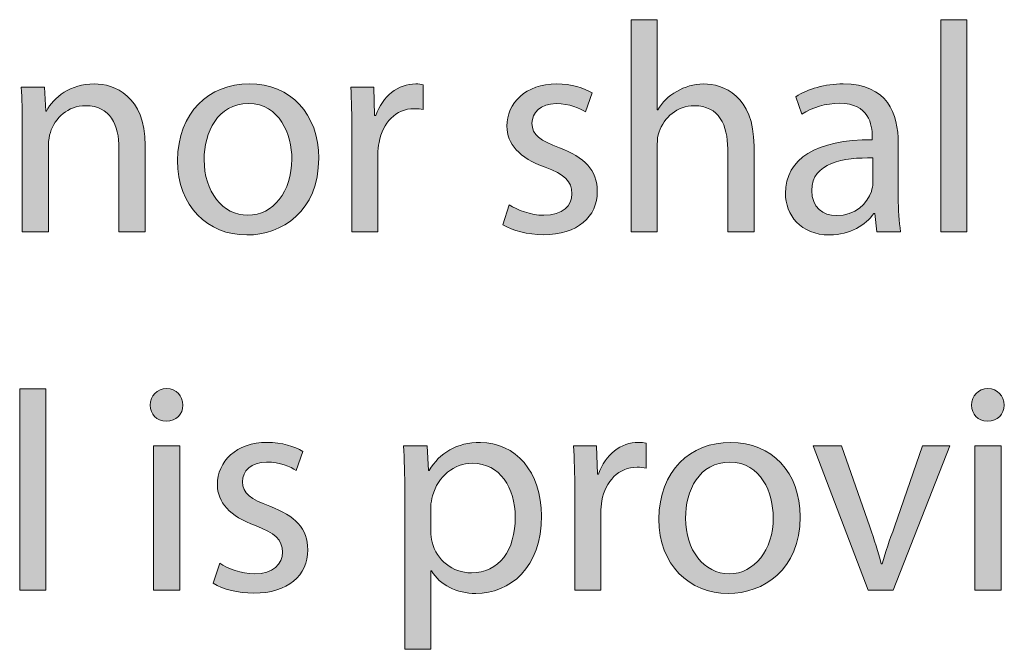
# Model space of a CAD drawing. Units: inches. Extents: x 0.2 to 8.3, y 0.5 to 13.4.
# Drawn here: x 7.2 to 7.6, y 1 to 1.3 of the extents above; entities that cross this region are included whole.
import ezdxf

# ---------------------------------------------------------------- set-up
doc = ezdxf.new("R2010")
doc.units = ezdxf.units.IN
doc.header["$MEASUREMENT"] = 0
doc.layers.add('Layer 4', color=7, linetype='Continuous')

# ---------------------------------------------------------------- blocks, each defined once
blk = doc.blocks.new('block 48')
at = {"layer": 'Layer 4', "true_color": 0x231f20}
h = blk.add_hatch(color=179, dxfattribs=at)
h.dxf.hatch_style = 2
edge = h.paths.add_edge_path()
edge.add_spline(control_points=[(7.46966, 1.27831), (7.46966, 1.27831), (7.47942, 1.27831), (7.47942, 1.27831), (7.47942, 1.27831), (7.47942, 1.24476), (7.47942, 1.24476), (7.47942, 1.24476), (7.47965, 1.24476), (7.47965, 1.24476), (7.4812, 1.24755), (7.48364, 1.24999), (7.48664, 1.25165), (7.48953, 1.25332), (7.49297, 1.25444), (7.49664, 1.25444), (7.50385, 1.25444), (7.51541, 1.24999), (7.51541, 1.23145), (7.51541, 1.23145), (7.51541, 1.19946), (7.51541, 1.19946), (7.51541, 1.19946), (7.50563, 1.19946), (7.50563, 1.19946), (7.50563, 1.19946), (7.50563, 1.23033), (7.50563, 1.23033), (7.50563, 1.239), (7.50241, 1.24632), (7.49319, 1.24632), (7.48687, 1.24632), (7.48187, 1.24189), (7.48009, 1.23656), (7.47953, 1.23522), (7.47942, 1.23378), (7.47942, 1.23189), (7.47942, 1.23189), (7.47942, 1.19946), (7.47942, 1.19946), (7.47942, 1.19946), (7.46966, 1.19946), (7.46966, 1.19946), (7.46966, 1.19946), (7.46966, 1.27831), (7.46966, 1.27831)], knot_values=[0, 0, 0, 0, 1, 1, 1, 2, 2, 2, 3, 3, 3, 4, 4, 4, 5, 5, 5, 6, 6, 6, 7, 7, 7, 8, 8, 8, 9, 9, 9, 10, 10, 10, 11, 11, 11, 12, 12, 12, 13, 13, 13, 14, 14, 14, 15, 15, 15, 15], degree=3, periodic=1)
h = blk.add_hatch(color=179, dxfattribs=at)
h.dxf.hatch_style = 2
h.paths.add_polyline_path([(7.58488, 1.27831), (7.59465, 1.27831), (7.59465, 1.19946), (7.58488, 1.19946)])
h = blk.add_hatch(color=179, dxfattribs=at)
h.dxf.hatch_style = 2
edge = h.paths.add_edge_path()
edge.add_spline(control_points=[(7.2431, 1.23866), (7.2431, 1.24422), (7.24299, 1.24877), (7.24265, 1.25321), (7.24265, 1.25321), (7.25132, 1.25321), (7.25132, 1.25321), (7.25132, 1.25321), (7.25186, 1.24433), (7.25186, 1.24433), (7.25186, 1.24433), (7.25209, 1.24433), (7.25209, 1.24433), (7.25475, 1.24943), (7.26097, 1.25444), (7.26986, 1.25444), (7.27729, 1.25444), (7.28885, 1.24999), (7.28885, 1.23155), (7.28885, 1.23155), (7.28885, 1.19946), (7.28885, 1.19946), (7.28885, 1.19946), (7.27907, 1.19946), (7.27907, 1.19946), (7.27907, 1.19946), (7.27907, 1.23044), (7.27907, 1.23044), (7.27907, 1.23911), (7.27585, 1.24632), (7.26663, 1.24632), (7.2602, 1.24632), (7.25519, 1.24177), (7.25353, 1.23633), (7.25309, 1.23511), (7.25286, 1.23344), (7.25286, 1.23178), (7.25286, 1.23178), (7.25286, 1.19946), (7.25286, 1.19946), (7.25286, 1.19946), (7.2431, 1.19946), (7.2431, 1.19946), (7.2431, 1.19946), (7.2431, 1.23866), (7.2431, 1.23866)], knot_values=[0, 0, 0, 0, 1, 1, 1, 2, 2, 2, 3, 3, 3, 4, 4, 4, 5, 5, 5, 6, 6, 6, 7, 7, 7, 8, 8, 8, 9, 9, 9, 10, 10, 10, 11, 11, 11, 12, 12, 12, 13, 13, 13, 14, 14, 14, 15, 15, 15, 15], degree=3, periodic=1)
h = blk.add_hatch(color=179, dxfattribs=at)
h.dxf.hatch_style = 2
edge = h.paths.add_edge_path()
edge.add_spline(control_points=[(7.35341, 1.22678), (7.35341, 1.20691), (7.33964, 1.19824), (7.32665, 1.19824), (7.31209, 1.19824), (7.30088, 1.2089), (7.30088, 1.2259), (7.30088, 1.24388), (7.31265, 1.25444), (7.32753, 1.25444), (7.34296, 1.25444), (7.35341, 1.24322), (7.35341, 1.22678)], knot_values=[0, 0, 0, 0, 1, 1, 1, 2, 2, 2, 3, 3, 3, 4, 4, 4, 4], degree=3, periodic=1)
edge = h.paths.add_edge_path()
edge.add_spline(control_points=[(7.31076, 1.22622), (7.31076, 1.21445), (7.31753, 1.20557), (7.32708, 1.20557), (7.33641, 1.20557), (7.34341, 1.21434), (7.34341, 1.22645), (7.34341, 1.23556), (7.33885, 1.2471), (7.32731, 1.2471), (7.31576, 1.2471), (7.31076, 1.23644), (7.31076, 1.22622)], knot_values=[0, 0, 0, 0, 1, 1, 1, 2, 2, 2, 3, 3, 3, 4, 4, 4, 4], degree=3, periodic=1)
h = blk.add_hatch(color=179, dxfattribs=at)
h.dxf.hatch_style = 2
edge = h.paths.add_edge_path()
edge.add_spline(control_points=[(7.36576, 1.23644), (7.36576, 1.24277), (7.36565, 1.24821), (7.36532, 1.25321), (7.36532, 1.25321), (7.37386, 1.25321), (7.37386, 1.25321), (7.37386, 1.25321), (7.3742, 1.24266), (7.3742, 1.24266), (7.3742, 1.24266), (7.37465, 1.24266), (7.37465, 1.24266), (7.37709, 1.24988), (7.38298, 1.25444), (7.38953, 1.25444), (7.39064, 1.25444), (7.39141, 1.25433), (7.39229, 1.2541), (7.39229, 1.2541), (7.39229, 1.24489), (7.39229, 1.24489), (7.3913, 1.2451), (7.3903, 1.24521), (7.38897, 1.24521), (7.38208, 1.24521), (7.3772, 1.23999), (7.37587, 1.23267), (7.37564, 1.23134), (7.37542, 1.22978), (7.37542, 1.22811), (7.37542, 1.22811), (7.37542, 1.19946), (7.37542, 1.19946), (7.37542, 1.19946), (7.36576, 1.19946), (7.36576, 1.19946), (7.36576, 1.19946), (7.36576, 1.23644), (7.36576, 1.23644)], knot_values=[0, 0, 0, 0, 1, 1, 1, 2, 2, 2, 3, 3, 3, 4, 4, 4, 5, 5, 5, 6, 6, 6, 7, 7, 7, 8, 8, 8, 9, 9, 9, 10, 10, 10, 11, 11, 11, 12, 12, 12, 13, 13, 13, 13], degree=3, periodic=1)
h = blk.add_hatch(color=179, dxfattribs=at)
h.dxf.hatch_style = 2
edge = h.paths.add_edge_path()
edge.add_spline(control_points=[(7.42432, 1.20946), (7.42721, 1.20757), (7.43232, 1.20557), (7.4372, 1.20557), (7.44431, 1.20557), (7.44765, 1.20912), (7.44765, 1.21357), (7.44765, 1.21823), (7.44486, 1.22078), (7.43765, 1.22344), (7.42799, 1.22689), (7.42343, 1.23222), (7.42343, 1.23866), (7.42343, 1.24733), (7.43043, 1.25444), (7.44198, 1.25444), (7.44741, 1.25444), (7.45219, 1.25288), (7.4552, 1.2511), (7.4552, 1.2511), (7.45275, 1.24399), (7.45275, 1.24399), (7.45064, 1.24532), (7.44675, 1.2471), (7.44176, 1.2471), (7.43598, 1.2471), (7.43277, 1.24377), (7.43277, 1.23977), (7.43277, 1.23534), (7.43598, 1.23333), (7.44298, 1.23067), (7.45231, 1.22712), (7.45709, 1.22245), (7.45709, 1.21445), (7.45709, 1.20501), (7.44975, 1.19835), (7.43698, 1.19835), (7.4311, 1.19835), (7.42566, 1.1998), (7.42188, 1.20201), (7.42188, 1.20201), (7.42432, 1.20946), (7.42432, 1.20946)], knot_values=[0, 0, 0, 0, 1, 1, 1, 2, 2, 2, 3, 3, 3, 4, 4, 4, 5, 5, 5, 6, 6, 6, 7, 7, 7, 8, 8, 8, 9, 9, 9, 10, 10, 10, 11, 11, 11, 12, 12, 12, 13, 13, 13, 14, 14, 14, 14], degree=3, periodic=1)
h = blk.add_hatch(color=179, dxfattribs=at)
h.dxf.hatch_style = 2
edge = h.paths.add_edge_path()
edge.add_spline(control_points=[(7.56109, 1.19946), (7.56109, 1.19946), (7.56032, 1.20623), (7.56032, 1.20623), (7.56032, 1.20623), (7.55998, 1.20623), (7.55998, 1.20623), (7.55698, 1.20201), (7.5512, 1.19824), (7.54354, 1.19824), (7.53266, 1.19824), (7.52711, 1.20591), (7.52711, 1.21368), (7.52711, 1.22667), (7.53866, 1.23378), (7.55942, 1.23367), (7.55942, 1.23367), (7.55942, 1.23478), (7.55942, 1.23478), (7.55942, 1.23922), (7.5582, 1.24722), (7.54721, 1.24722), (7.54221, 1.24722), (7.53699, 1.24566), (7.53322, 1.24322), (7.53322, 1.24322), (7.53099, 1.24966), (7.53099, 1.24966), (7.53544, 1.25255), (7.54187, 1.25444), (7.54865, 1.25444), (7.56509, 1.25444), (7.56908, 1.24322), (7.56908, 1.23245), (7.56908, 1.23245), (7.56908, 1.21235), (7.56908, 1.21235), (7.56908, 1.20768), (7.56931, 1.20312), (7.56997, 1.19946), (7.56997, 1.19946), (7.56109, 1.19946), (7.56109, 1.19946)], knot_values=[0, 0, 0, 0, 1, 1, 1, 2, 2, 2, 3, 3, 3, 4, 4, 4, 5, 5, 5, 6, 6, 6, 7, 7, 7, 8, 8, 8, 9, 9, 9, 10, 10, 10, 11, 11, 11, 12, 12, 12, 13, 13, 13, 14, 14, 14, 14], degree=3, periodic=1)
edge = h.paths.add_edge_path()
edge.add_spline(control_points=[(7.55964, 1.22689), (7.54898, 1.22712), (7.53688, 1.22523), (7.53688, 1.21479), (7.53688, 1.20846), (7.5411, 1.20546), (7.5461, 1.20546), (7.55309, 1.20546), (7.55754, 1.20991), (7.5591, 1.21445), (7.55942, 1.21545), (7.55964, 1.21657), (7.55964, 1.21757), (7.55964, 1.21757), (7.55964, 1.22689), (7.55964, 1.22689)], knot_values=[0, 0, 0, 0, 1, 1, 1, 2, 2, 2, 3, 3, 3, 4, 4, 4, 5, 5, 5, 5], degree=3, periodic=1)
h = blk.add_hatch(color=179, dxfattribs=at)
h.dxf.hatch_style = 2
h.paths.add_polyline_path([(7.25179, 1.14096), (7.25179, 1.06612), (7.24212, 1.06612), (7.24212, 1.14096)])
h = blk.add_hatch(color=179, dxfattribs=at)
h.dxf.hatch_style = 2
edge = h.paths.add_edge_path()
edge.add_spline(control_points=[(7.30279, 1.13497), (7.3029, 1.13165), (7.30046, 1.12897), (7.29658, 1.12897), (7.29313, 1.12897), (7.29069, 1.13165), (7.29069, 1.13497), (7.29069, 1.13841), (7.29324, 1.14109), (7.29679, 1.14109), (7.30046, 1.14109), (7.30279, 1.13841), (7.30279, 1.13497)], knot_values=[0, 0, 0, 0, 1, 1, 1, 2, 2, 2, 3, 3, 3, 4, 4, 4, 4], degree=3, periodic=1)
h.paths.add_polyline_path([(7.29191, 1.06612), (7.29191, 1.11987), (7.30168, 1.11987), (7.30168, 1.06612)])
h = blk.add_hatch(color=179, dxfattribs=at)
h.dxf.hatch_style = 2
edge = h.paths.add_edge_path()
edge.add_spline(control_points=[(7.60845, 1.13497), (7.60856, 1.13165), (7.60612, 1.12897), (7.60224, 1.12897), (7.5988, 1.12897), (7.59635, 1.13165), (7.59635, 1.13497), (7.59635, 1.13841), (7.5989, 1.14109), (7.60246, 1.14109), (7.60612, 1.14109), (7.60845, 1.13841), (7.60845, 1.13497)], knot_values=[0, 0, 0, 0, 1, 1, 1, 2, 2, 2, 3, 3, 3, 4, 4, 4, 4], degree=3, periodic=1)
h.paths.add_polyline_path([(7.59757, 1.06612), (7.59757, 1.11987), (7.60734, 1.11987), (7.60734, 1.06612)])
h = blk.add_hatch(color=179, dxfattribs=at)
h.dxf.hatch_style = 2
edge = h.paths.add_edge_path()
edge.add_spline(control_points=[(7.31657, 1.07612), (7.31946, 1.07423), (7.32457, 1.07222), (7.32945, 1.07222), (7.33656, 1.07222), (7.3399, 1.07578), (7.3399, 1.08023), (7.3399, 1.08489), (7.33712, 1.08744), (7.3299, 1.09012), (7.32024, 1.09355), (7.31569, 1.09888), (7.31569, 1.10532), (7.31569, 1.11399), (7.32269, 1.12109), (7.33423, 1.12109), (7.33967, 1.12109), (7.34444, 1.11953), (7.34745, 1.11776), (7.34745, 1.11776), (7.345, 1.11065), (7.345, 1.11065), (7.3429, 1.11198), (7.339, 1.11376), (7.33401, 1.11376), (7.32823, 1.11376), (7.32502, 1.11043), (7.32502, 1.10643), (7.32502, 1.102), (7.32823, 1.09999), (7.33523, 1.09733), (7.34456, 1.09378), (7.34934, 1.08911), (7.34934, 1.08111), (7.34934, 1.07167), (7.342, 1.06501), (7.32924, 1.06501), (7.32335, 1.06501), (7.31791, 1.06646), (7.31413, 1.06867), (7.31413, 1.06867), (7.31657, 1.07612), (7.31657, 1.07612)], knot_values=[0, 0, 0, 0, 1, 1, 1, 2, 2, 2, 3, 3, 3, 4, 4, 4, 5, 5, 5, 6, 6, 6, 7, 7, 7, 8, 8, 8, 9, 9, 9, 10, 10, 10, 11, 11, 11, 12, 12, 12, 13, 13, 13, 14, 14, 14, 14], degree=3, periodic=1)
h = blk.add_hatch(color=179, dxfattribs=at)
h.dxf.hatch_style = 2
edge = h.paths.add_edge_path()
edge.add_spline(control_points=[(7.38547, 1.10232), (7.38547, 1.10921), (7.38524, 1.11476), (7.38502, 1.11987), (7.38502, 1.11987), (7.3938, 1.11987), (7.3938, 1.11987), (7.3938, 1.11987), (7.39425, 1.11065), (7.39425, 1.11065), (7.39425, 1.11065), (7.39446, 1.11065), (7.39446, 1.11065), (7.39846, 1.1172), (7.40479, 1.12109), (7.41356, 1.12109), (7.42655, 1.12109), (7.43633, 1.11009), (7.43633, 1.09378), (7.43633, 1.07445), (7.42456, 1.0649), (7.41189, 1.0649), (7.40479, 1.0649), (7.39857, 1.06801), (7.39535, 1.07334), (7.39535, 1.07334), (7.39513, 1.07334), (7.39513, 1.07334), (7.39513, 1.07334), (7.39513, 1.04414), (7.39513, 1.04414), (7.39513, 1.04414), (7.38547, 1.04414), (7.38547, 1.04414), (7.38547, 1.04414), (7.38547, 1.10232), (7.38547, 1.10232)], knot_values=[0, 0, 0, 0, 1, 1, 1, 2, 2, 2, 3, 3, 3, 4, 4, 4, 5, 5, 5, 6, 6, 6, 7, 7, 7, 8, 8, 8, 9, 9, 9, 10, 10, 10, 11, 11, 11, 12, 12, 12, 12], degree=3, periodic=1)
edge = h.paths.add_edge_path()
edge.add_spline(control_points=[(7.39513, 1.088), (7.39513, 1.08656), (7.39535, 1.08522), (7.39558, 1.084), (7.39735, 1.07723), (7.40324, 1.07256), (7.41022, 1.07256), (7.42056, 1.07256), (7.42655, 1.081), (7.42655, 1.09333), (7.42655, 1.1041), (7.42088, 1.11332), (7.41056, 1.11332), (7.4039, 1.11332), (7.39768, 1.10855), (7.39579, 1.10121), (7.39547, 1.09999), (7.39513, 1.09855), (7.39513, 1.09722), (7.39513, 1.09722), (7.39513, 1.088), (7.39513, 1.088)], knot_values=[0, 0, 0, 0, 1, 1, 1, 2, 2, 2, 3, 3, 3, 4, 4, 4, 5, 5, 5, 6, 6, 6, 7, 7, 7, 7], degree=3, periodic=1)
h = blk.add_hatch(color=179, dxfattribs=at)
h.dxf.hatch_style = 2
edge = h.paths.add_edge_path()
edge.add_spline(control_points=[(7.44869, 1.1031), (7.44869, 1.10943), (7.44858, 1.11487), (7.44824, 1.11987), (7.44824, 1.11987), (7.45679, 1.11987), (7.45679, 1.11987), (7.45679, 1.11987), (7.45713, 1.10932), (7.45713, 1.10932), (7.45713, 1.10932), (7.45757, 1.10932), (7.45757, 1.10932), (7.46002, 1.11654), (7.4659, 1.12109), (7.47245, 1.12109), (7.47356, 1.12109), (7.47434, 1.12099), (7.47522, 1.12075), (7.47522, 1.12075), (7.47522, 1.11155), (7.47522, 1.11155), (7.47423, 1.11176), (7.47323, 1.11187), (7.4719, 1.11187), (7.46501, 1.11187), (7.46012, 1.10665), (7.45879, 1.09932), (7.45856, 1.098), (7.45835, 1.09644), (7.45835, 1.09477), (7.45835, 1.09477), (7.45835, 1.06612), (7.45835, 1.06612), (7.45835, 1.06612), (7.44869, 1.06612), (7.44869, 1.06612), (7.44869, 1.06612), (7.44869, 1.1031), (7.44869, 1.1031)], knot_values=[0, 0, 0, 0, 1, 1, 1, 2, 2, 2, 3, 3, 3, 4, 4, 4, 5, 5, 5, 6, 6, 6, 7, 7, 7, 8, 8, 8, 9, 9, 9, 10, 10, 10, 11, 11, 11, 12, 12, 12, 13, 13, 13, 13], degree=3, periodic=1)
h = blk.add_hatch(color=179, dxfattribs=at)
h.dxf.hatch_style = 2
edge = h.paths.add_edge_path()
edge.add_spline(control_points=[(7.53257, 1.09344), (7.53257, 1.07357), (7.5188, 1.0649), (7.50581, 1.0649), (7.49125, 1.0649), (7.48003, 1.07556), (7.48003, 1.09256), (7.48003, 1.11054), (7.49181, 1.12109), (7.50669, 1.12109), (7.52212, 1.12109), (7.53257, 1.10988), (7.53257, 1.09344)], knot_values=[0, 0, 0, 0, 1, 1, 1, 2, 2, 2, 3, 3, 3, 4, 4, 4, 4], degree=3, periodic=1)
edge = h.paths.add_edge_path()
edge.add_spline(control_points=[(7.48992, 1.09288), (7.48992, 1.08111), (7.49669, 1.07222), (7.50624, 1.07222), (7.51557, 1.07222), (7.52257, 1.081), (7.52257, 1.09311), (7.52257, 1.10221), (7.51801, 1.11376), (7.50647, 1.11376), (7.49491, 1.11376), (7.48992, 1.1031), (7.48992, 1.09288)], knot_values=[0, 0, 0, 0, 1, 1, 1, 2, 2, 2, 3, 3, 3, 4, 4, 4, 4], degree=3, periodic=1)
h = blk.add_hatch(color=179, dxfattribs=at)
h.dxf.hatch_style = 2
edge = h.paths.add_edge_path()
edge.add_spline(control_points=[(7.54791, 1.11987), (7.54791, 1.11987), (7.55846, 1.08967), (7.55846, 1.08967), (7.56023, 1.08477), (7.56167, 1.08034), (7.56278, 1.0759), (7.56278, 1.0759), (7.56312, 1.0759), (7.56312, 1.0759), (7.56434, 1.08034), (7.56589, 1.08477), (7.56767, 1.08967), (7.56767, 1.08967), (7.57811, 1.11987), (7.57811, 1.11987), (7.57811, 1.11987), (7.58832, 1.11987), (7.58832, 1.11987), (7.58832, 1.11987), (7.56723, 1.06612), (7.56723, 1.06612), (7.56723, 1.06612), (7.5579, 1.06612), (7.5579, 1.06612), (7.5579, 1.06612), (7.53746, 1.11987), (7.53746, 1.11987), (7.53746, 1.11987), (7.54791, 1.11987), (7.54791, 1.11987)], knot_values=[0, 0, 0, 0, 1, 1, 1, 2, 2, 2, 3, 3, 3, 4, 4, 4, 5, 5, 5, 6, 6, 6, 7, 7, 7, 8, 8, 8, 9, 9, 9, 10, 10, 10, 10], degree=3, periodic=1)
at = {"layer": 'Layer 4', "lineweight": 0}
for points in [[(7.58488, 1.27831), (7.59465, 1.27831), (7.59465, 1.19946), (7.58488, 1.19946), (7.58488, 1.27831)], [(7.25179, 1.14096), (7.25179, 1.06612), (7.24212, 1.06612), (7.24212, 1.14096), (7.25179, 1.14096)], [(7.29191, 1.06612), (7.29191, 1.11987), (7.30168, 1.11987), (7.30168, 1.06612), (7.29191, 1.06612)], [(7.59757, 1.06612), (7.59757, 1.11987), (7.60734, 1.11987), (7.60734, 1.06612), (7.59757, 1.06612)]]:
    blk.add_lwpolyline(points, dxfattribs=at)
for points, knots in [([(7.46966, 1.27831), (7.46966, 1.27831), (7.47942, 1.27831), (7.47942, 1.27831), (7.47942, 1.27831), (7.47942, 1.24476), (7.47942, 1.24476), (7.47942, 1.24476), (7.47965, 1.24476), (7.47965, 1.24476), (7.4812, 1.24755), (7.48364, 1.24999), (7.48664, 1.25165), (7.48953, 1.25332), (7.49297, 1.25444), (7.49664, 1.25444), (7.50385, 1.25444), (7.51541, 1.24999), (7.51541, 1.23145), (7.51541, 1.23145), (7.51541, 1.19946), (7.51541, 1.19946), (7.51541, 1.19946), (7.50563, 1.19946), (7.50563, 1.19946), (7.50563, 1.19946), (7.50563, 1.23033), (7.50563, 1.23033), (7.50563, 1.239), (7.50241, 1.24632), (7.49319, 1.24632), (7.48687, 1.24632), (7.48187, 1.24189), (7.48009, 1.23656), (7.47953, 1.23522), (7.47942, 1.23378), (7.47942, 1.23189), (7.47942, 1.23189), (7.47942, 1.19946), (7.47942, 1.19946), (7.47942, 1.19946), (7.46966, 1.19946), (7.46966, 1.19946), (7.46966, 1.19946), (7.46966, 1.27831), (7.46966, 1.27831)], [0, 0, 0, 0, 1, 1, 1, 2, 2, 2, 3, 3, 3, 4, 4, 4, 5, 5, 5, 6, 6, 6, 7, 7, 7, 8, 8, 8, 9, 9, 9, 10, 10, 10, 11, 11, 11, 12, 12, 12, 13, 13, 13, 14, 14, 14, 15, 15, 15, 15]), ([(7.2431, 1.23866), (7.2431, 1.24422), (7.24299, 1.24877), (7.24265, 1.25321), (7.24265, 1.25321), (7.25132, 1.25321), (7.25132, 1.25321), (7.25132, 1.25321), (7.25186, 1.24433), (7.25186, 1.24433), (7.25186, 1.24433), (7.25209, 1.24433), (7.25209, 1.24433), (7.25475, 1.24943), (7.26097, 1.25444), (7.26986, 1.25444), (7.27729, 1.25444), (7.28885, 1.24999), (7.28885, 1.23155), (7.28885, 1.23155), (7.28885, 1.19946), (7.28885, 1.19946), (7.28885, 1.19946), (7.27907, 1.19946), (7.27907, 1.19946), (7.27907, 1.19946), (7.27907, 1.23044), (7.27907, 1.23044), (7.27907, 1.23911), (7.27585, 1.24632), (7.26663, 1.24632), (7.2602, 1.24632), (7.25519, 1.24177), (7.25353, 1.23633), (7.25309, 1.23511), (7.25286, 1.23344), (7.25286, 1.23178), (7.25286, 1.23178), (7.25286, 1.19946), (7.25286, 1.19946), (7.25286, 1.19946), (7.2431, 1.19946), (7.2431, 1.19946), (7.2431, 1.19946), (7.2431, 1.23866), (7.2431, 1.23866)], [0, 0, 0, 0, 1, 1, 1, 2, 2, 2, 3, 3, 3, 4, 4, 4, 5, 5, 5, 6, 6, 6, 7, 7, 7, 8, 8, 8, 9, 9, 9, 10, 10, 10, 11, 11, 11, 12, 12, 12, 13, 13, 13, 14, 14, 14, 15, 15, 15, 15]), ([(7.35341, 1.22678), (7.35341, 1.20691), (7.33964, 1.19824), (7.32665, 1.19824), (7.31209, 1.19824), (7.30088, 1.2089), (7.30088, 1.2259), (7.30088, 1.24388), (7.31265, 1.25444), (7.32753, 1.25444), (7.34296, 1.25444), (7.35341, 1.24322), (7.35341, 1.22678)], [0, 0, 0, 0, 1, 1, 1, 2, 2, 2, 3, 3, 3, 4, 4, 4, 4]), ([(7.36576, 1.23644), (7.36576, 1.24277), (7.36565, 1.24821), (7.36532, 1.25321), (7.36532, 1.25321), (7.37386, 1.25321), (7.37386, 1.25321), (7.37386, 1.25321), (7.3742, 1.24266), (7.3742, 1.24266), (7.3742, 1.24266), (7.37465, 1.24266), (7.37465, 1.24266), (7.37709, 1.24988), (7.38298, 1.25444), (7.38953, 1.25444), (7.39064, 1.25444), (7.39141, 1.25433), (7.39229, 1.2541), (7.39229, 1.2541), (7.39229, 1.24489), (7.39229, 1.24489), (7.3913, 1.2451), (7.3903, 1.24521), (7.38897, 1.24521), (7.38208, 1.24521), (7.3772, 1.23999), (7.37587, 1.23267), (7.37564, 1.23134), (7.37542, 1.22978), (7.37542, 1.22811), (7.37542, 1.22811), (7.37542, 1.19946), (7.37542, 1.19946), (7.37542, 1.19946), (7.36576, 1.19946), (7.36576, 1.19946), (7.36576, 1.19946), (7.36576, 1.23644), (7.36576, 1.23644)], [0, 0, 0, 0, 1, 1, 1, 2, 2, 2, 3, 3, 3, 4, 4, 4, 5, 5, 5, 6, 6, 6, 7, 7, 7, 8, 8, 8, 9, 9, 9, 10, 10, 10, 11, 11, 11, 12, 12, 12, 13, 13, 13, 13]), ([(7.42432, 1.20946), (7.42721, 1.20757), (7.43232, 1.20557), (7.4372, 1.20557), (7.44431, 1.20557), (7.44765, 1.20912), (7.44765, 1.21357), (7.44765, 1.21823), (7.44486, 1.22078), (7.43765, 1.22344), (7.42799, 1.22689), (7.42343, 1.23222), (7.42343, 1.23866), (7.42343, 1.24733), (7.43043, 1.25444), (7.44198, 1.25444), (7.44741, 1.25444), (7.45219, 1.25288), (7.4552, 1.2511), (7.4552, 1.2511), (7.45275, 1.24399), (7.45275, 1.24399), (7.45064, 1.24532), (7.44675, 1.2471), (7.44176, 1.2471), (7.43598, 1.2471), (7.43277, 1.24377), (7.43277, 1.23977), (7.43277, 1.23534), (7.43598, 1.23333), (7.44298, 1.23067), (7.45231, 1.22712), (7.45709, 1.22245), (7.45709, 1.21445), (7.45709, 1.20501), (7.44975, 1.19835), (7.43698, 1.19835), (7.4311, 1.19835), (7.42566, 1.1998), (7.42188, 1.20201), (7.42188, 1.20201), (7.42432, 1.20946), (7.42432, 1.20946)], [0, 0, 0, 0, 1, 1, 1, 2, 2, 2, 3, 3, 3, 4, 4, 4, 5, 5, 5, 6, 6, 6, 7, 7, 7, 8, 8, 8, 9, 9, 9, 10, 10, 10, 11, 11, 11, 12, 12, 12, 13, 13, 13, 14, 14, 14, 14]), ([(7.56109, 1.19946), (7.56109, 1.19946), (7.56032, 1.20623), (7.56032, 1.20623), (7.56032, 1.20623), (7.55998, 1.20623), (7.55998, 1.20623), (7.55698, 1.20201), (7.5512, 1.19824), (7.54354, 1.19824), (7.53266, 1.19824), (7.52711, 1.20591), (7.52711, 1.21368), (7.52711, 1.22667), (7.53866, 1.23378), (7.55942, 1.23367), (7.55942, 1.23367), (7.55942, 1.23478), (7.55942, 1.23478), (7.55942, 1.23922), (7.5582, 1.24722), (7.54721, 1.24722), (7.54221, 1.24722), (7.53699, 1.24566), (7.53322, 1.24322), (7.53322, 1.24322), (7.53099, 1.24966), (7.53099, 1.24966), (7.53544, 1.25255), (7.54187, 1.25444), (7.54865, 1.25444), (7.56509, 1.25444), (7.56908, 1.24322), (7.56908, 1.23245), (7.56908, 1.23245), (7.56908, 1.21235), (7.56908, 1.21235), (7.56908, 1.20768), (7.56931, 1.20312), (7.56997, 1.19946), (7.56997, 1.19946), (7.56109, 1.19946), (7.56109, 1.19946)], [0, 0, 0, 0, 1, 1, 1, 2, 2, 2, 3, 3, 3, 4, 4, 4, 5, 5, 5, 6, 6, 6, 7, 7, 7, 8, 8, 8, 9, 9, 9, 10, 10, 10, 11, 11, 11, 12, 12, 12, 13, 13, 13, 14, 14, 14, 14]), ([(7.31076, 1.22622), (7.31076, 1.21445), (7.31753, 1.20557), (7.32708, 1.20557), (7.33641, 1.20557), (7.34341, 1.21434), (7.34341, 1.22645), (7.34341, 1.23556), (7.33885, 1.2471), (7.32731, 1.2471), (7.31576, 1.2471), (7.31076, 1.23644), (7.31076, 1.22622)], [0, 0, 0, 0, 1, 1, 1, 2, 2, 2, 3, 3, 3, 4, 4, 4, 4]), ([(7.55964, 1.22689), (7.54898, 1.22712), (7.53688, 1.22523), (7.53688, 1.21479), (7.53688, 1.20846), (7.5411, 1.20546), (7.5461, 1.20546), (7.55309, 1.20546), (7.55754, 1.20991), (7.5591, 1.21445), (7.55942, 1.21545), (7.55964, 1.21657), (7.55964, 1.21757), (7.55964, 1.21757), (7.55964, 1.22689), (7.55964, 1.22689)], [0, 0, 0, 0, 1, 1, 1, 2, 2, 2, 3, 3, 3, 4, 4, 4, 5, 5, 5, 5]), ([(7.30279, 1.13497), (7.3029, 1.13165), (7.30046, 1.12897), (7.29658, 1.12897), (7.29313, 1.12897), (7.29069, 1.13165), (7.29069, 1.13497), (7.29069, 1.13841), (7.29324, 1.14109), (7.29679, 1.14109), (7.30046, 1.14109), (7.30279, 1.13841), (7.30279, 1.13497)], [0, 0, 0, 0, 1, 1, 1, 2, 2, 2, 3, 3, 3, 4, 4, 4, 4]), ([(7.60845, 1.13497), (7.60856, 1.13165), (7.60612, 1.12897), (7.60224, 1.12897), (7.5988, 1.12897), (7.59635, 1.13165), (7.59635, 1.13497), (7.59635, 1.13841), (7.5989, 1.14109), (7.60246, 1.14109), (7.60612, 1.14109), (7.60845, 1.13841), (7.60845, 1.13497)], [0, 0, 0, 0, 1, 1, 1, 2, 2, 2, 3, 3, 3, 4, 4, 4, 4]), ([(7.31657, 1.07612), (7.31946, 1.07423), (7.32457, 1.07222), (7.32945, 1.07222), (7.33656, 1.07222), (7.3399, 1.07578), (7.3399, 1.08023), (7.3399, 1.08489), (7.33712, 1.08744), (7.3299, 1.09012), (7.32024, 1.09355), (7.31569, 1.09888), (7.31569, 1.10532), (7.31569, 1.11399), (7.32269, 1.12109), (7.33423, 1.12109), (7.33967, 1.12109), (7.34444, 1.11953), (7.34745, 1.11776), (7.34745, 1.11776), (7.345, 1.11065), (7.345, 1.11065), (7.3429, 1.11198), (7.339, 1.11376), (7.33401, 1.11376), (7.32823, 1.11376), (7.32502, 1.11043), (7.32502, 1.10643), (7.32502, 1.102), (7.32823, 1.09999), (7.33523, 1.09733), (7.34456, 1.09378), (7.34934, 1.08911), (7.34934, 1.08111), (7.34934, 1.07167), (7.342, 1.06501), (7.32924, 1.06501), (7.32335, 1.06501), (7.31791, 1.06646), (7.31413, 1.06867), (7.31413, 1.06867), (7.31657, 1.07612), (7.31657, 1.07612)], [0, 0, 0, 0, 1, 1, 1, 2, 2, 2, 3, 3, 3, 4, 4, 4, 5, 5, 5, 6, 6, 6, 7, 7, 7, 8, 8, 8, 9, 9, 9, 10, 10, 10, 11, 11, 11, 12, 12, 12, 13, 13, 13, 14, 14, 14, 14]), ([(7.38547, 1.10232), (7.38547, 1.10921), (7.38524, 1.11476), (7.38502, 1.11987), (7.38502, 1.11987), (7.3938, 1.11987), (7.3938, 1.11987), (7.3938, 1.11987), (7.39425, 1.11065), (7.39425, 1.11065), (7.39425, 1.11065), (7.39446, 1.11065), (7.39446, 1.11065), (7.39846, 1.1172), (7.40479, 1.12109), (7.41356, 1.12109), (7.42655, 1.12109), (7.43633, 1.11009), (7.43633, 1.09378), (7.43633, 1.07445), (7.42456, 1.0649), (7.41189, 1.0649), (7.40479, 1.0649), (7.39857, 1.06801), (7.39535, 1.07334), (7.39535, 1.07334), (7.39513, 1.07334), (7.39513, 1.07334), (7.39513, 1.07334), (7.39513, 1.04414), (7.39513, 1.04414), (7.39513, 1.04414), (7.38547, 1.04414), (7.38547, 1.04414), (7.38547, 1.04414), (7.38547, 1.10232), (7.38547, 1.10232)], [0, 0, 0, 0, 1, 1, 1, 2, 2, 2, 3, 3, 3, 4, 4, 4, 5, 5, 5, 6, 6, 6, 7, 7, 7, 8, 8, 8, 9, 9, 9, 10, 10, 10, 11, 11, 11, 12, 12, 12, 12]), ([(7.44869, 1.1031), (7.44869, 1.10943), (7.44858, 1.11487), (7.44824, 1.11987), (7.44824, 1.11987), (7.45679, 1.11987), (7.45679, 1.11987), (7.45679, 1.11987), (7.45713, 1.10932), (7.45713, 1.10932), (7.45713, 1.10932), (7.45757, 1.10932), (7.45757, 1.10932), (7.46002, 1.11654), (7.4659, 1.12109), (7.47245, 1.12109), (7.47356, 1.12109), (7.47434, 1.12099), (7.47522, 1.12075), (7.47522, 1.12075), (7.47522, 1.11155), (7.47522, 1.11155), (7.47423, 1.11176), (7.47323, 1.11187), (7.4719, 1.11187), (7.46501, 1.11187), (7.46012, 1.10665), (7.45879, 1.09932), (7.45856, 1.098), (7.45835, 1.09644), (7.45835, 1.09477), (7.45835, 1.09477), (7.45835, 1.06612), (7.45835, 1.06612), (7.45835, 1.06612), (7.44869, 1.06612), (7.44869, 1.06612), (7.44869, 1.06612), (7.44869, 1.1031), (7.44869, 1.1031)], [0, 0, 0, 0, 1, 1, 1, 2, 2, 2, 3, 3, 3, 4, 4, 4, 5, 5, 5, 6, 6, 6, 7, 7, 7, 8, 8, 8, 9, 9, 9, 10, 10, 10, 11, 11, 11, 12, 12, 12, 13, 13, 13, 13]), ([(7.53257, 1.09344), (7.53257, 1.07357), (7.5188, 1.0649), (7.50581, 1.0649), (7.49125, 1.0649), (7.48003, 1.07556), (7.48003, 1.09256), (7.48003, 1.11054), (7.49181, 1.12109), (7.50669, 1.12109), (7.52212, 1.12109), (7.53257, 1.10988), (7.53257, 1.09344)], [0, 0, 0, 0, 1, 1, 1, 2, 2, 2, 3, 3, 3, 4, 4, 4, 4]), ([(7.54791, 1.11987), (7.54791, 1.11987), (7.55846, 1.08967), (7.55846, 1.08967), (7.56023, 1.08477), (7.56167, 1.08034), (7.56278, 1.0759), (7.56278, 1.0759), (7.56312, 1.0759), (7.56312, 1.0759), (7.56434, 1.08034), (7.56589, 1.08477), (7.56767, 1.08967), (7.56767, 1.08967), (7.57811, 1.11987), (7.57811, 1.11987), (7.57811, 1.11987), (7.58832, 1.11987), (7.58832, 1.11987), (7.58832, 1.11987), (7.56723, 1.06612), (7.56723, 1.06612), (7.56723, 1.06612), (7.5579, 1.06612), (7.5579, 1.06612), (7.5579, 1.06612), (7.53746, 1.11987), (7.53746, 1.11987), (7.53746, 1.11987), (7.54791, 1.11987), (7.54791, 1.11987)], [0, 0, 0, 0, 1, 1, 1, 2, 2, 2, 3, 3, 3, 4, 4, 4, 5, 5, 5, 6, 6, 6, 7, 7, 7, 8, 8, 8, 9, 9, 9, 10, 10, 10, 10]), ([(7.39513, 1.088), (7.39513, 1.08656), (7.39535, 1.08522), (7.39558, 1.084), (7.39735, 1.07723), (7.40324, 1.07256), (7.41022, 1.07256), (7.42056, 1.07256), (7.42655, 1.081), (7.42655, 1.09333), (7.42655, 1.1041), (7.42088, 1.11332), (7.41056, 1.11332), (7.4039, 1.11332), (7.39768, 1.10855), (7.39579, 1.10121), (7.39547, 1.09999), (7.39513, 1.09855), (7.39513, 1.09722), (7.39513, 1.09722), (7.39513, 1.088), (7.39513, 1.088)], [0, 0, 0, 0, 1, 1, 1, 2, 2, 2, 3, 3, 3, 4, 4, 4, 5, 5, 5, 6, 6, 6, 7, 7, 7, 7]), ([(7.48992, 1.09288), (7.48992, 1.08111), (7.49669, 1.07222), (7.50624, 1.07222), (7.51557, 1.07222), (7.52257, 1.081), (7.52257, 1.09311), (7.52257, 1.10221), (7.51801, 1.11376), (7.50647, 1.11376), (7.49491, 1.11376), (7.48992, 1.1031), (7.48992, 1.09288)], [0, 0, 0, 0, 1, 1, 1, 2, 2, 2, 3, 3, 3, 4, 4, 4, 4])]:
    blk.add_open_spline(points, degree=3, knots=knots, dxfattribs=at)

msp = doc.modelspace()

# ---------------------------------------------------------------- block references
at = {"layer": 'Layer 4'}
msp.add_blockref('block 48', (0, 0), dxfattribs=at)

doc.saveas('drawing.dxf')
